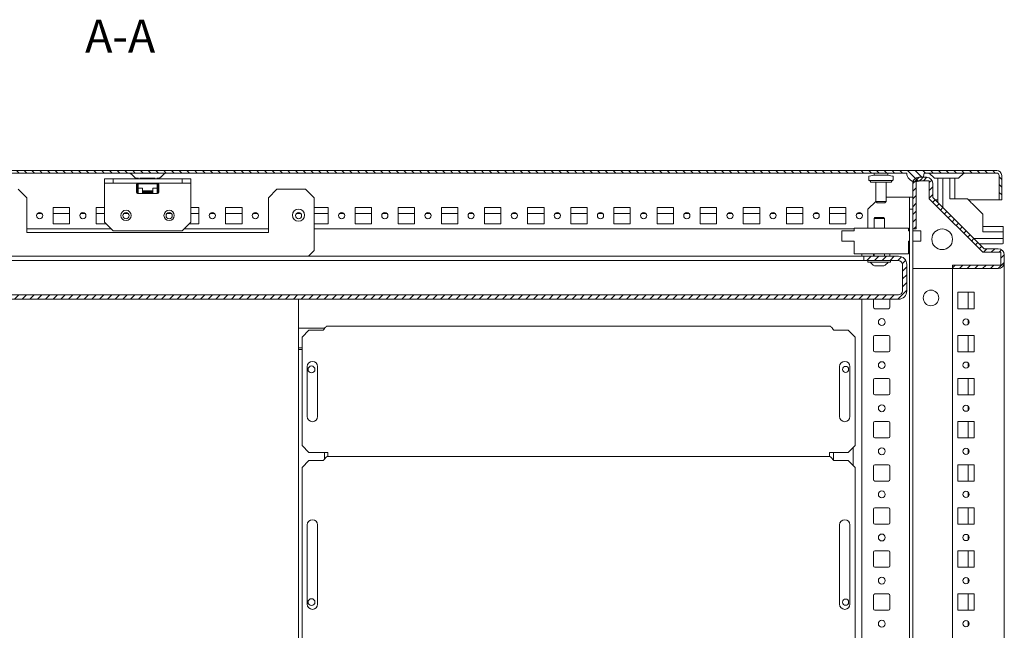
# Model space of a CAD drawing. Units: millimetres. Extents: x -614 to 2628, y -2634 to 2754.
# Drawn here: x 109 to 679, y -1761 to -1407 of the extents above; entities that cross this region are included whole.
import ezdxf

# ---------------------------------------------------------------- set-up
doc = ezdxf.new("R2010")
doc.units = ezdxf.units.MM
doc.styles.add('SLDTEXTSTYLE0', font='TXT', dxfattribs={"width": 0.75})

msp = doc.modelspace()

# ---------------------------------------------------------------- hatches: boundary and pattern name
at = {"linetype": 'Continuous', "lineweight": 0}
h = msp.add_hatch(dxfattribs=at)
h.set_pattern_fill('ANSI31', angle=90, style=0)
edge = h.paths.add_edge_path(flags=0)
edge.add_arc((675, -1497.28), 2.9, 0, 90)
edge.add_line((675, -1494.38), (-309.2, -1494.38))
edge.add_arc((-309.2, -1497.28), 2.9, 90, 180)
edge.add_line((-312.1, -1497.28), (-312.1, -1511.38))
edge.add_line((-312.1, -1511.38), (-310.6, -1511.38))
edge.add_line((-310.6, -1511.38), (-310.6, -1497.28))
edge.add_arc((-309.2, -1497.28), 1.4, 90, 180, ccw=False)
edge.add_line((-309.2, -1495.88), (-267.1, -1495.88))
edge.add_arc((-262.1, -1495.88), 5, 180, 360)
edge.add_line((-257.1, -1495.88), (622.9, -1495.88))
edge.add_arc((627.9, -1495.88), 5, 180, 360)
edge.add_line((632.9, -1495.88), (675, -1495.88))
edge.add_arc((675, -1497.28), 1.4, 0, 90, ccw=False)
edge.add_line((676.4, -1497.28), (676.4, -1511.38))
edge.add_line((676.4, -1511.38), (677.9, -1511.38))
edge.add_line((677.9, -1511.38), (677.9, -1497.28))
h = msp.add_hatch(dxfattribs=at)
h.set_pattern_fill('ANSI31', style=0)
edge = h.paths.add_edge_path(flags=0)
edge.add_line((626.4, -1501.79), (626.4, -1528.29))
edge.add_line((626.4, -1528.29), (628.4, -1528.29))
edge.add_line((628.4, -1528.29), (628.4, -1500.29))
edge.add_line((628.4, -1500.29), (635.9, -1500.29))
edge.add_line((635.9, -1500.29), (635.9, -1510.8))
edge.add_line((635.9, -1510.8), (666.9, -1541.79))
edge.add_line((666.9, -1541.79), (677.4, -1541.79))
edge.add_line((677.4, -1541.79), (677.4, -1549.29))
edge.add_line((677.4, -1549.29), (649.4, -1549.29))
edge.add_line((649.4, -1549.29), (649.4, -1551.29))
edge.add_line((649.4, -1551.29), (675.9, -1551.29))
edge.add_arc((675.9, -1547.79), 3.5, 270, 360)
edge.add_line((679.4, -1547.79), (679.4, -1543.29))
edge.add_arc((675.9, -1543.29), 3.5, 0, 90)
edge.add_line((675.9, -1539.79), (667.73, -1539.79))
edge.add_line((667.73, -1539.79), (637.9, -1509.97))
edge.add_line((637.9, -1509.97), (637.9, -1501.79))
edge.add_arc((634.4, -1501.79), 3.5, 0, 90)
edge.add_line((634.4, -1498.29), (629.9, -1498.29))
edge.add_arc((629.9, -1501.79), 3.5, 90, 180)
h = msp.add_hatch(dxfattribs=at)
h.set_pattern_fill('ANSI31', style=0)
edge = h.paths.add_edge_path(flags=0)
edge.add_arc((-252.2, -1548.99), 4.9, 90, 180)
edge.add_line((-257.1, -1548.99), (-257.1, -1564.19))
edge.add_arc((-252.2, -1564.19), 4.9, 180, 270)
edge.add_line((-252.2, -1569.09), (618, -1569.09))
edge.add_arc((618, -1564.19), 4.9, 270, 360)
edge.add_line((622.9, -1564.19), (622.9, -1548.99))
edge.add_arc((618, -1548.99), 4.9, 0, 90)
edge.add_line((618, -1544.09), (597.9, -1544.09))
edge.add_line((597.9, -1544.09), (597.9, -1546.59))
edge.add_line((597.9, -1546.59), (618, -1546.59))
edge.add_arc((618, -1548.99), 2.4, 0, 90, ccw=False)
edge.add_line((620.4, -1548.99), (620.4, -1564.19))
edge.add_arc((618, -1564.19), 2.4, 270, 360, ccw=False)
edge.add_line((618, -1566.59), (-252.2, -1566.59))
edge.add_arc((-252.2, -1564.19), 2.4, 180, 270, ccw=False)
edge.add_line((-254.6, -1564.19), (-254.6, -1548.99))
edge.add_arc((-252.2, -1548.99), 2.4, 90, 180, ccw=False)
edge.add_line((-252.2, -1546.59), (-232.1, -1546.59))
edge.add_line((-232.1, -1546.59), (-232.1, -1544.09))
edge.add_line((-232.1, -1544.09), (-252.2, -1544.09))

# ---------------------------------------------------------------- linework, layer by layer
at = {"color": 7, "linetype": 'Continuous', "lineweight": 15}
for p, q in [((-309.2, -1494.38), (675, -1494.38)), ((180.15, -1494.36), (185.65, -1494.36)), ((-257.1, -1495.88), (622.9, -1495.88)), ((157.9, -1501.68), (157.9, -1499.18)), ((157.9, -1499.18), (162.9, -1499.18)), ((162.9, -1499.18), (162.9, -1501.68)), ((202.9, -1499.18), (162.9, -1499.18)), ((173.49, -1496.47), (175.32, -1498.29)), ((176.73, -1498.88), (177.05, -1498.88)), ((177.6, -1498.78), (177.05, -1498.78)), ((177.05, -1498.78), (177.05, -1499.18)), ((178.43, -1498.88), (187.38, -1498.88)), ((179.9, -1498.88), (179.9, -1499.18)), ((185.9, -1499.18), (185.9, -1498.88)), ((188.2, -1498.78), (188.75, -1498.78)), ((188.75, -1498.78), (188.75, -1499.18)), ((188.75, -1498.88), (189.07, -1498.88)), ((190.49, -1498.29), (192.32, -1496.47)), ((202.9, -1501.68), (202.9, -1499.18)), ((202.9, -1499.18), (207.9, -1499.18)), ((207.9, -1499.18), (207.9, -1501.68)), ((600.9, -1497.83), (600.9, -1499.87)), ((603.9, -1497.09), (601.11, -1497.58)), ((614.65, -1500.12), (601.15, -1500.12)), ((601.4, -1500.12), (601.98, -1501.12)), ((603.9, -1495.88), (603.9, -1497.09)), ((603.9, -1497.09), (611.9, -1497.09)), ((611.9, -1497.09), (611.9, -1495.88)), ((614.69, -1497.58), (611.9, -1497.09)), ((613.82, -1501.12), (614.4, -1500.12)), ((614.9, -1499.87), (614.9, -1497.83)), ((628.4, -1500.29), (635.9, -1500.29)), ((628.4, -1528.29), (628.4, -1500.29)), ((634.4, -1498.29), (629.9, -1498.29)), ((632.9, -1495.88), (675, -1495.88)), ((635.9, -1500.29), (635.9, -1510.8)), ((636.49, -1496.47), (638.32, -1498.29)), ((652.07, -1498.88), (639.73, -1498.88)), ((640.81, -1499.38), (640.81, -1512.88)), ((643.81, -1499.48), (643.81, -1499.38)), ((643.81, -1499.66), (643.81, -1499.82)), ((643.81, -1507.65), (643.81, -1499.82)), ((647.81, -1498.88), (647.81, -1499.47)), ((647.81, -1499.47), (647.81, -1507.29)), ((650.81, -1510.78), (650.81, -1498.88)), ((653.49, -1498.29), (655.32, -1496.47)), ((676.4, -1497.28), (676.4, -1511.38)), ((677.9, -1497.28), (677.9, -1511.38)), ((112.9, -1510.29), (107.9, -1505.29)), ((162.9, -1501.68), (157.9, -1501.68)), ((157.9, -1501.68), (157.9, -1504.08)), ((157.9, -1524.43), (157.9, -1504.08)), ((202.9, -1501.68), (162.9, -1501.68)), ((176.4, -1502.38), (176.4, -1506.98)), ((176.8, -1502.38), (176.8, -1506.98)), ((177.4, -1502.08), (177.1, -1502.08)), ((177.4, -1504.68), (177.4, -1502.08)), ((177.4, -1502.08), (188.4, -1502.08)), ((177.4, -1504.68), (177.4, -1506.98)), ((179.9, -1504.68), (177.4, -1504.68)), ((179.9, -1501.68), (179.9, -1502.08)), ((179.9, -1506.98), (179.9, -1504.68)), ((179.9, -1506.08), (185.9, -1506.08)), ((185.9, -1502.08), (185.9, -1501.68)), ((188.4, -1504.68), (185.9, -1504.68)), ((185.9, -1504.68), (185.9, -1506.98)), ((188.4, -1502.08), (188.7, -1502.08)), ((188.4, -1504.68), (188.4, -1502.08)), ((188.4, -1506.98), (188.4, -1504.68)), ((189, -1502.38), (189, -1506.98)), ((189.4, -1502.38), (189.4, -1506.98)), ((207.9, -1501.68), (202.9, -1501.68)), ((207.9, -1504.08), (207.9, -1501.68)), ((207.9, -1504.08), (207.9, -1524.43)), ((257.9, -1505.29), (252.9, -1510.29)), ((274.4, -1505.29), (257.9, -1505.29)), ((279.4, -1510.29), (274.4, -1505.29)), ((613.82, -1501.12), (601.98, -1501.12)), ((604.9, -1501.12), (604.9, -1512.37)), ((610.9, -1512.37), (610.9, -1501.12)), ((626.17, -1500.88), (626.52, -1500.88)), ((626.4, -1528.29), (626.4, -1501.79)), ((637.9, -1509.97), (637.9, -1501.79)), ((112.9, -1530.29), (112.9, -1510.29)), ((177.3, -1507.28), (177.1, -1507.28)), ((177.1, -1507.68), (177.3, -1507.68)), ((177.3, -1507.28), (177.3, -1507.68)), ((177.4, -1507.28), (177.3, -1507.28)), ((177.4, -1507.68), (177.3, -1507.68)), ((177.4, -1507.68), (177.4, -1506.98)), ((179.9, -1507.68), (177.4, -1507.68)), ((179.9, -1506.83), (180.36, -1507.28)), ((179.9, -1506.83), (185.9, -1506.83)), ((179.9, -1506.98), (179.9, -1507.68)), ((181.4, -1507.28), (179.9, -1507.28)), ((181.4, -1507.68), (179.9, -1507.68)), ((181.4, -1507.68), (181.4, -1507.28)), ((182.24, -1507.28), (181.4, -1507.28)), ((182.24, -1507.68), (181.4, -1507.68)), ((182.24, -1507.68), (182.24, -1507.28)), ((183.56, -1507.28), (182.24, -1507.28)), ((183.56, -1507.68), (182.24, -1507.68)), ((183.56, -1507.68), (183.56, -1507.28)), ((184.4, -1507.28), (183.56, -1507.28)), ((184.4, -1507.68), (183.56, -1507.68)), ((184.4, -1507.68), (184.4, -1507.28)), ((185.9, -1507.28), (184.4, -1507.28)), ((185.9, -1507.68), (184.4, -1507.68)), ((185.45, -1507.28), (185.9, -1506.83)), ((185.9, -1507.68), (185.9, -1506.98)), ((188.4, -1507.68), (185.9, -1507.68)), ((188.4, -1506.98), (188.4, -1507.68)), ((188.5, -1507.28), (188.4, -1507.28)), ((188.5, -1507.68), (188.4, -1507.68)), ((188.5, -1507.68), (188.5, -1507.28)), ((188.7, -1507.28), (188.5, -1507.28)), ((188.5, -1507.68), (188.7, -1507.68)), ((252.9, -1510.29), (252.9, -1530.29)), ((279.4, -1540.79), (279.4, -1510.29)), ((622.9, -1509.79), (610.9, -1509.79)), ((624.4, -1509.79), (622.9, -1509.79)), ((624.4, -1516.89), (624.4, -1509.79)), ((624.4, -1509.79), (626.4, -1509.79)), ((635.9, -1510.8), (666.9, -1541.79)), ((637.9, -1509.97), (667.73, -1539.79)), ((639.31, -1511.38), (640.81, -1511.38)), ((643.81, -1515.88), (643.81, -1508.71)), ((647.81, -1507.29), (647.81, -1508.71)), ((647.81, -1508.71), (647.81, -1510.78)), ((655.31, -1510.78), (647.81, -1510.78)), ((658.02, -1510.78), (655.31, -1510.78)), ((658.62, -1511.38), (675, -1511.38)), ((676.4, -1511.38), (675, -1511.38)), ((676.4, -1511.38), (677.9, -1511.38)), ((137.65, -1515.79), (128.15, -1515.79)), ((128.15, -1515.79), (128.15, -1525.29)), ((137.65, -1525.29), (137.65, -1515.79)), ((157.9, -1515.79), (153.15, -1515.79)), ((153.15, -1515.79), (153.15, -1525.29)), ((212.65, -1515.79), (207.9, -1515.79)), ((212.65, -1525.29), (212.65, -1515.79)), ((237.65, -1515.79), (228.15, -1515.79)), ((228.15, -1515.79), (228.15, -1525.29)), ((237.65, -1525.29), (237.65, -1515.79)), ((287.65, -1515.79), (279.4, -1515.79)), ((287.65, -1525.29), (287.65, -1515.79)), ((312.65, -1515.79), (303.15, -1515.79)), ((303.15, -1515.79), (303.15, -1525.29)), ((312.65, -1525.29), (312.65, -1515.79)), ((337.65, -1515.79), (328.15, -1515.79)), ((328.15, -1515.79), (328.15, -1525.29)), ((337.65, -1525.29), (337.65, -1515.79)), ((362.65, -1515.79), (353.15, -1515.79)), ((353.15, -1515.79), (353.15, -1525.29)), ((362.65, -1525.29), (362.65, -1515.79)), ((378.15, -1515.79), (378.15, -1525.29)), ((387.65, -1515.79), (378.15, -1515.79)), ((387.65, -1525.29), (387.65, -1515.79)), ((412.65, -1515.79), (403.15, -1515.79)), ((403.15, -1515.79), (403.15, -1525.29)), ((412.65, -1525.29), (412.65, -1515.79)), ((437.65, -1515.79), (428.15, -1515.79)), ((428.15, -1515.79), (428.15, -1525.29)), ((437.65, -1525.29), (437.65, -1515.79)), ((462.65, -1515.79), (453.15, -1515.79)), ((453.15, -1515.79), (453.15, -1525.29)), ((462.65, -1525.29), (462.65, -1515.79)), ((487.65, -1515.79), (478.15, -1515.79)), ((478.15, -1515.79), (478.15, -1525.29)), ((487.65, -1525.29), (487.65, -1515.79)), ((512.65, -1515.79), (503.15, -1515.79)), ((503.15, -1515.79), (503.15, -1525.29)), ((512.65, -1525.29), (512.65, -1515.79)), ((537.65, -1515.79), (528.15, -1515.79)), ((528.15, -1515.79), (528.15, -1525.29)), ((537.65, -1525.29), (537.65, -1515.79)), ((562.65, -1515.79), (553.15, -1515.79)), ((553.15, -1515.79), (553.15, -1525.29)), ((562.65, -1525.29), (562.65, -1515.79)), ((587.65, -1515.79), (578.15, -1515.79)), ((578.15, -1515.79), (578.15, -1525.29)), ((587.65, -1525.29), (587.65, -1515.79)), ((604.91, -1512.38), (600.4, -1516.89)), ((600.4, -1516.89), (600.4, -1527.79)), ((604.9, -1512.37), (605.65, -1513.12)), ((604.9, -1512.37), (610.9, -1512.37)), ((610.15, -1513.12), (605.65, -1513.12)), ((610.15, -1513.12), (610.9, -1512.37)), ((626.4, -1516.89), (624.4, -1516.89)), ((624.4, -1516.89), (624.4, -2072.69)), ((661.4, -1514.17), (663.53, -1516.29)), ((119.11, -1519.29), (121.7, -1519.29)), ((128.15, -1519.29), (137.65, -1519.29)), ((144.11, -1519.29), (146.7, -1519.29)), ((153.15, -1519.29), (157.9, -1519.29)), ((169.11, -1519.29), (171.7, -1519.29)), ((194.11, -1519.29), (196.7, -1519.29)), ((207.9, -1519.29), (212.65, -1519.29)), ((219.11, -1519.29), (221.7, -1519.29)), ((228.15, -1519.29), (237.65, -1519.29)), ((244.11, -1519.29), (246.7, -1519.29)), ((269.11, -1519.29), (271.7, -1519.29)), ((279.4, -1519.29), (287.65, -1519.29)), ((294.11, -1519.29), (296.7, -1519.29)), ((303.15, -1519.29), (312.65, -1519.29)), ((319.11, -1519.29), (321.7, -1519.29)), ((328.15, -1519.29), (337.65, -1519.29)), ((344.11, -1519.29), (346.7, -1519.29)), ((353.15, -1519.29), (362.65, -1519.29)), ((369.11, -1519.29), (371.7, -1519.29)), ((378.15, -1519.29), (387.65, -1519.29)), ((394.11, -1519.29), (396.7, -1519.29)), ((403.15, -1519.29), (412.65, -1519.29)), ((419.11, -1519.29), (421.7, -1519.29)), ((428.15, -1519.29), (437.65, -1519.29)), ((444.11, -1519.29), (446.7, -1519.29)), ((453.15, -1519.29), (462.65, -1519.29)), ((469.11, -1519.29), (471.7, -1519.29)), ((478.15, -1519.29), (487.65, -1519.29)), ((494.11, -1519.29), (496.7, -1519.29)), ((503.15, -1519.29), (512.65, -1519.29)), ((519.11, -1519.29), (521.7, -1519.29)), ((528.15, -1519.29), (537.65, -1519.29)), ((544.11, -1519.29), (546.7, -1519.29)), ((553.15, -1519.29), (562.65, -1519.29)), ((569.11, -1519.29), (571.7, -1519.29)), ((578.15, -1519.29), (587.65, -1519.29)), ((594.11, -1519.29), (596.7, -1519.29)), ((604.46, -1521.59), (603.9, -1522.15)), ((603.9, -1522.15), (603.9, -1527.79)), ((609.9, -1522.15), (603.9, -1522.15)), ((609.35, -1521.59), (604.46, -1521.59)), ((609.9, -1522.15), (609.35, -1521.59)), ((609.9, -1527.79), (609.9, -1522.15)), ((666.91, -1519.68), (666.91, -1522.39)), ((666.91, -1522.39), (666.91, -1529.88)), ((161.76, -1528.29), (112.9, -1528.29)), ((128.15, -1525.29), (137.65, -1525.29)), ((153.15, -1525.29), (158.76, -1525.29)), ((157.9, -1524.43), (162.9, -1529.43)), ((202.9, -1529.43), (207.9, -1524.43)), ((252.9, -1528.29), (204.04, -1528.29)), ((207.04, -1525.29), (212.65, -1525.29)), ((228.15, -1525.29), (237.65, -1525.29)), ((279.4, -1525.29), (287.65, -1525.29)), ((592.3, -1528.29), (279.4, -1528.29)), ((303.15, -1525.29), (312.65, -1525.29)), ((328.15, -1525.29), (337.65, -1525.29)), ((353.15, -1525.29), (362.65, -1525.29)), ((378.15, -1525.29), (387.65, -1525.29)), ((403.15, -1525.29), (412.65, -1525.29)), ((428.15, -1525.29), (437.65, -1525.29)), ((453.15, -1525.29), (462.65, -1525.29)), ((478.15, -1525.29), (487.65, -1525.29)), ((503.15, -1525.29), (512.65, -1525.29)), ((528.15, -1525.29), (537.65, -1525.29)), ((553.15, -1525.29), (562.65, -1525.29)), ((578.15, -1525.29), (587.65, -1525.29)), ((592.3, -1527.79), (592.3, -1529.29)), ((592.3, -1527.79), (623.9, -1527.79)), ((623.9, -1527.79), (623.9, -1529.29)), ((626.4, -1528.29), (628.4, -1528.29)), ((626.4, -1528.29), (626.4, -2061.29)), ((678.81, -1526.88), (666.91, -1526.88)), ((678.81, -1526.88), (678.81, -1529.61)), ((252.9, -1530.29), (112.9, -1530.29)), ((202.9, -1529.43), (162.9, -1529.43)), ((585.2, -1529.29), (585.2, -1535.29)), ((592.3, -1529.29), (585.2, -1529.29)), ((624.4, -1529.29), (623.9, -1529.29)), ((631, -1529.29), (626.4, -1529.29)), ((631, -1535.29), (631, -1529.29)), ((661.81, -1533.88), (668.99, -1533.88)), ((668.99, -1529.88), (666.91, -1529.88)), ((670.4, -1529.88), (668.99, -1529.88)), ((670.05, -1533.88), (677.87, -1533.88)), ((678.23, -1529.88), (670.4, -1529.88)), ((678.81, -1529.88), (678.23, -1529.88)), ((678.81, -1529.61), (678.81, -1529.88)), ((678.81, -1529.88), (678.81, -1533.38)), ((585.2, -1535.29), (592.3, -1535.29)), ((592.3, -1535.29), (592.3, -1542.79)), ((623.9, -1535.29), (624.4, -1535.29)), ((623.9, -1535.29), (623.9, -1542.79)), ((626.4, -1535.29), (631, -1535.29)), ((664.81, -1536.88), (678.31, -1536.88)), ((675.9, -1539.79), (667.73, -1539.79)), ((597.9, -1544.09), (-232.1, -1544.09)), ((276.1, -1544.09), (279.4, -1540.79)), ((592.3, -1542.79), (623.9, -1542.79)), ((596.9, -1542.79), (596.9, -1544.09)), ((597.9, -1544.09), (597.9, -1546.59)), ((597.9, -1544.09), (618, -1544.09)), ((603.65, -1542.79), (603.65, -1544.09)), ((603.9, -1542.79), (603.9, -1544.09)), ((609.9, -1544.09), (609.9, -1542.79)), ((613.15, -1544.09), (613.15, -1542.79)), ((666.9, -1541.79), (677.4, -1541.79)), ((677.4, -1541.79), (677.4, -1549.29)), ((679.4, -1547.79), (679.4, -1543.29)), ((597.9, -1546.59), (-232.1, -1546.59)), ((597.9, -1546.59), (618, -1546.59)), ((600.4, -1546.59), (600.4, -1547.34)), ((613.15, -1547.59), (600.65, -1547.59)), ((609.65, -1549.61), (604.15, -1549.61)), ((613.4, -1547.34), (613.4, -1546.59)), ((620.4, -1548.99), (620.4, -1564.19)), ((622.9, -1548.99), (622.9, -1564.19)), ((649.4, -1551.29), (626.4, -1551.29)), ((649.4, -1549.29), (649.4, -1551.29)), ((677.4, -1549.29), (649.4, -1549.29)), ((675.9, -1551.29), (649.4, -1551.29)), ((649.4, -2038.29), (649.4, -1551.29)), ((679.4, -1547.79), (679.4, -2041.79)), ((-252.2, -1566.59), (618, -1566.59)), ((-252.2, -1569.09), (618, -1569.09)), ((270.4, -2038.79), (270.4, -1569.09)), ((596.9, -1569.09), (596.9, -2059.79)), ((603.65, -1569.09), (603.65, -1573.74)), ((613.15, -1573.74), (613.15, -1569.09)), ((661.9, -1565.04), (652.4, -1565.04)), ((652.4, -1565.04), (652.4, -1574.54)), ((658.4, -1565.04), (658.4, -1574.54)), ((661.9, -1574.54), (661.9, -1565.04)), ((604.45, -1574.54), (612.35, -1574.54)), ((652.4, -1574.54), (661.9, -1574.54)), ((285.62, -1585.79), (270.4, -1585.79)), ((287.3, -1584.59), (578.01, -1584.59)), ((658.4, -1581), (658.4, -1583.59)), ((276.4, -1586.99), (272.4, -1590.99)), ((272.4, -1590.99), (272.4, -1653.89)), ((284.75, -1586.99), (276.4, -1586.99)), ((588.9, -1586.99), (580.55, -1586.99)), ((592.9, -1590.99), (588.9, -1586.99)), ((592.9, -1653.89), (592.9, -1590.99)), ((603.65, -1590.84), (603.65, -1598.74)), ((612.35, -1590.04), (604.45, -1590.04)), ((613.15, -1598.74), (613.15, -1590.84)), ((661.9, -1590.04), (652.4, -1590.04)), ((652.4, -1590.04), (652.4, -1599.54)), ((658.4, -1590.04), (658.4, -1599.54)), ((661.9, -1599.54), (661.9, -1590.04)), ((272.4, -1597.29), (270.4, -1597.29)), ((272.4, -1598.29), (270.4, -1598.29)), ((604.45, -1599.54), (612.35, -1599.54)), ((652.4, -1599.54), (661.9, -1599.54)), ((275.4, -1637.09), (275.4, -1608.09)), ((281.4, -1608.09), (281.4, -1637.09)), ((583.9, -1637.09), (583.9, -1608.09)), ((589.9, -1608.09), (589.9, -1637.09)), ((658.4, -1606), (658.4, -1608.59)), ((603.65, -1615.84), (603.65, -1623.74)), ((612.35, -1615.04), (604.45, -1615.04)), ((613.15, -1623.74), (613.15, -1615.84)), ((661.9, -1615.04), (652.4, -1615.04)), ((652.4, -1615.04), (652.4, -1624.54)), ((658.4, -1615.04), (658.4, -1624.54)), ((661.9, -1624.54), (661.9, -1615.04)), ((604.45, -1624.54), (612.35, -1624.54)), ((652.4, -1624.54), (661.9, -1624.54)), ((658.4, -1631), (658.4, -1633.59)), ((603.65, -1640.84), (603.65, -1648.74)), ((612.35, -1640.04), (604.45, -1640.04)), ((613.15, -1648.74), (613.15, -1640.84)), ((661.9, -1640.04), (652.4, -1640.04)), ((652.4, -1640.04), (652.4, -1649.54)), ((658.4, -1640.04), (658.4, -1649.54)), ((661.9, -1649.54), (661.9, -1640.04)), ((272.4, -1653.89), (276.4, -1657.89)), ((588.9, -1657.89), (592.9, -1653.89)), ((604.45, -1649.54), (612.35, -1649.54)), ((652.4, -1649.54), (661.9, -1649.54)), ((276.4, -1657.89), (287.3, -1657.89)), ((285.4, -1661.79), (285.4, -1657.89)), ((287.3, -1660.29), (287.3, -1657.89)), ((578, -1660.29), (287.3, -1660.29)), ((287.3, -1660.29), (287.3, -1660.29)), ((578, -1660.29), (578.01, -1660.29)), ((578.01, -1657.89), (588.9, -1657.89)), ((578.01, -1657.89), (578.01, -1660.29)), ((580.4, -1662.51), (580.4, -1657.89)), ((591.9, -1665.69), (591.9, -1654.89)), ((658.4, -1656), (658.4, -1658.59)), ((276.4, -1662.69), (272.4, -1666.69)), ((284.78, -1662.69), (276.4, -1662.69)), ((588.9, -1662.69), (580.52, -1662.69)), ((592.9, -1666.69), (588.9, -1662.69)), ((603.65, -1665.84), (603.65, -1673.74)), ((612.35, -1665.04), (604.45, -1665.04)), ((613.15, -1673.74), (613.15, -1665.84)), ((661.9, -1665.04), (652.4, -1665.04)), ((652.4, -1665.04), (652.4, -1674.54)), ((658.4, -1665.04), (658.4, -1674.54)), ((661.9, -1674.54), (661.9, -1665.04)), ((272.4, -1666.69), (272.4, -1839.87)), ((592.9, -1839.87), (592.9, -1666.69)), ((604.45, -1674.54), (612.35, -1674.54)), ((652.4, -1674.54), (661.9, -1674.54)), ((658.4, -1681), (658.4, -1683.59)), ((603.65, -1690.84), (603.65, -1698.74)), ((612.35, -1690.04), (604.45, -1690.04)), ((613.15, -1698.74), (613.15, -1690.84)), ((661.9, -1690.04), (652.4, -1690.04)), ((652.4, -1690.04), (652.4, -1699.54)), ((658.4, -1690.04), (658.4, -1699.54)), ((661.9, -1699.54), (661.9, -1690.04)), ((275.4, -1745.99), (275.4, -1699.99)), ((281.4, -1699.99), (281.4, -1745.99)), ((583.9, -1699.99), (583.9, -1745.99)), ((589.9, -1745.99), (589.9, -1699.99)), ((604.45, -1699.54), (612.35, -1699.54)), ((652.4, -1699.54), (661.9, -1699.54)), ((658.4, -1706), (658.4, -1708.59)), ((603.65, -1715.84), (603.65, -1723.74)), ((612.35, -1715.04), (604.45, -1715.04)), ((613.15, -1723.74), (613.15, -1715.84)), ((661.9, -1715.04), (652.4, -1715.04)), ((652.4, -1715.04), (652.4, -1724.54)), ((658.4, -1715.04), (658.4, -1724.54)), ((661.9, -1724.54), (661.9, -1715.04)), ((604.45, -1724.54), (612.35, -1724.54)), ((652.4, -1724.54), (661.9, -1724.54)), ((658.4, -1731), (658.4, -1733.59)), ((612.35, -1740.04), (604.45, -1740.04)), ((661.9, -1740.04), (652.4, -1740.04)), ((652.4, -1740.04), (652.4, -1749.54)), ((658.4, -1740.04), (658.4, -1749.54)), ((661.9, -1749.54), (661.9, -1740.04)), ((603.65, -1740.84), (603.65, -1748.74)), ((613.15, -1748.74), (613.15, -1740.84)), ((604.45, -1749.54), (612.35, -1749.54)), ((652.4, -1749.54), (661.9, -1749.54)), ((658.4, -1756), (658.4, -1758.59))]:
    msp.add_line(p, q, dxfattribs=at)
at = {"color": 7, "linetype": 'Continuous', "lineweight": 15, "flags": 128}
for points in [[(658.02, -1510.78), (658.22, -1510.98), (658.51, -1511.27), (658.87, -1511.63), (659.29, -1512.06), (659.77, -1512.53), (660.29, -1513.06), (660.84, -1513.6), (661.4, -1514.17)], [(663.53, -1516.29), (664.09, -1516.85), (664.64, -1517.4), (665.16, -1517.92), (665.64, -1518.4), (666.06, -1518.83), (666.42, -1519.19), (666.71, -1519.47), (666.91, -1519.68)]]:
    msp.add_lwpolyline(points, dxfattribs=at)
at = {"color": 7, "linetype": 'Continuous', "lineweight": 15}
for centre, radius in [((170.4, -1520.43), 3), ((195.4, -1520.43), 3), ((270.4, -1520.29), 3.5), ((120.4, -1520.54), 1.8), ((145.4, -1520.54), 1.8), ((170.4, -1520.54), 1.8), ((195.4, -1520.54), 1.8), ((220.4, -1520.54), 1.8), ((245.4, -1520.54), 1.8), ((270.4, -1520.54), 1.8), ((295.4, -1520.54), 1.8), ((320.4, -1520.54), 1.8), ((345.4, -1520.54), 1.8), ((370.4, -1520.54), 1.8), ((395.4, -1520.54), 1.8), ((420.4, -1520.54), 1.8), ((445.4, -1520.54), 1.8), ((470.4, -1520.54), 1.8), ((495.4, -1520.54), 1.8), ((520.4, -1520.54), 1.8), ((545.4, -1520.54), 1.8), ((570.4, -1520.54), 1.8), ((595.4, -1520.54), 1.8), ((643.4, -1534.29), 6), ((636.9, -1568.29), 4.5), ((608.4, -1582.29), 2), ((657.15, -1582.29), 1.8), ((277.9, -1609.79), 2), ((587.4, -1609.79), 1.8), ((608.4, -1607.29), 2), ((657.15, -1607.29), 1.8), ((608.4, -1632.29), 2), ((657.15, -1632.29), 1.8), ((608.4, -1657.29), 2), ((657.15, -1657.29), 1.8), ((608.4, -1682.29), 2), ((657.15, -1682.29), 1.8), ((608.4, -1707.29), 2), ((657.15, -1707.29), 1.8), ((608.4, -1732.29), 2), ((657.15, -1732.29), 1.8), ((277.9, -1744.79), 2), ((587.4, -1744.79), 1.8), ((608.4, -1757.29), 2), ((657.15, -1757.29), 1.8)]:
    msp.add_circle(centre, radius, dxfattribs=at)
for centre, radius, start, end in [((675, -1497.28), 2.9, 0, 90), ((172.07, -1497.88), 2, 45, 90), ((176.73, -1496.88), 2, 225, 270), ((178.35, -1499.48), 0.7, 25.3769, 58.9973), ((187.45, -1499.48), 0.7, 121.0027, 154.6231), ((189.07, -1496.88), 2, 270, 315), ((193.73, -1497.88), 2, 90, 135), ((601.15, -1497.83), 0.25, 100, 180), ((601.15, -1499.87), 0.25, 180, 270), ((614.65, -1499.87), 0.25, 270, 0), ((614.65, -1497.83), 0.25, 0, 80), ((627.9, -1495.88), 5, 180, 0), ((629.9, -1501.79), 3.5, 90, 180), ((634.4, -1501.79), 3.5, 0, 90), ((635.07, -1497.88), 2, 45, 90), ((639.73, -1496.88), 2, 225, 270), ((641.31, -1499.38), 0.5, 90, 180), ((644.31, -1499.38), 0.5, 90, 179.9999), ((652.07, -1496.88), 2, 270, 315), ((656.73, -1497.88), 2, 90, 135), ((675, -1497.28), 1.4, 0, 90), ((177.1, -1502.38), 0.7, 90, 180), ((177.1, -1502.38), 0.3, 90, 180), ((178.35, -1501.38), 0.7, 270, 334.6231), ((187.45, -1501.38), 0.7, 205.3769, 270), ((188.7, -1502.38), 0.7, 0, 90), ((188.7, -1502.38), 0.3, 0, 90), ((177.1, -1506.98), 0.7, 180, 270), ((177.1, -1506.98), 0.3, 180, 270), ((188.7, -1506.98), 0.3, 270, 0), ((188.7, -1506.98), 0.7, 270, 0), ((678.31, -1533.38), 0.5, 270.0001, 0), ((675.9, -1543.29), 3.5, 0, 90), ((678.31, -1536.38), 0.5, 270, 0), ((618, -1548.99), 4.9, 0, 90), ((600.65, -1547.34), 0.25, 180, 270), ((606.9, -1543.65), 6.56, 216.8908, 245.2328), ((606.9, -1543.65), 6.56, 294.7672, 323.1092), ((613.15, -1547.34), 0.25, 270, 0), ((618, -1548.99), 2.4, 0, 90), ((675.9, -1547.79), 3.5, 270, 0), ((618, -1564.19), 2.4, 270, 0), ((618, -1564.19), 4.9, 270, 0), ((604.45, -1573.74), 0.8, 180, 270), ((612.35, -1573.74), 0.8, 270, 0), ((604.45, -1590.84), 0.8, 90, 180), ((612.35, -1590.84), 0.8, 0, 90), ((604.45, -1598.74), 0.8, 180, 270), ((612.35, -1598.74), 0.8, 270, 0), ((278.4, -1608.09), 3, 0, 180), ((586.9, -1608.09), 3, 0, 180), ((604.45, -1615.84), 0.8, 90, 180), ((612.35, -1615.84), 0.8, 0, 90), ((604.45, -1623.74), 0.8, 180, 270), ((612.35, -1623.74), 0.8, 270, 0), ((278.4, -1637.09), 3, 180, 0), ((586.9, -1637.09), 3, 180, 0), ((604.45, -1640.84), 0.8, 90, 180), ((612.35, -1640.84), 0.8, 0, 90), ((604.45, -1648.74), 0.8, 180, 270), ((612.35, -1648.74), 0.8, 270, 0), ((604.45, -1665.84), 0.8, 90, 180), ((612.35, -1665.84), 0.8, 0, 90), ((604.45, -1673.74), 0.8, 180, 270), ((612.35, -1673.74), 0.8, 270, 0), ((604.45, -1690.84), 0.8, 90, 180), ((612.35, -1690.84), 0.8, 0, 90), ((278.4, -1699.99), 3, 0, 180), ((586.9, -1699.99), 3, 0, 180), ((604.45, -1698.74), 0.8, 180, 270), ((612.35, -1698.74), 0.8, 270, 0), ((604.45, -1715.84), 0.8, 90, 180), ((612.35, -1715.84), 0.8, 0, 90), ((604.45, -1723.74), 0.8, 180, 270), ((612.35, -1723.74), 0.8, 270, 0), ((604.45, -1740.84), 0.8, 90, 180), ((612.35, -1740.84), 0.8, 0, 90), ((278.4, -1745.99), 3, 180, 0), ((586.9, -1745.99), 3, 180, 0), ((604.45, -1748.74), 0.8, 180, 270), ((612.35, -1748.74), 0.8, 270, 0)]:
    msp.add_arc(centre, radius, start, end, dxfattribs=at)
for points, knots in [([(643.81, -1508.71), (643.81, -1508.51), (643.81, -1508.12), (643.81, -1507.8), (643.81, -1507.65)], [0, 0, 0, 0, 0.499991, 1, 1, 1, 1]), ([(668.99, -1533.88), (669.18, -1533.88), (669.58, -1533.88), (669.89, -1533.88), (670.05, -1533.88)], [0, 0, 0, 0, 0.500014, 1, 1, 1, 1]), ([(677.87, -1533.88), (678.01, -1533.88), (678.16, -1533.88), (678.2, -1533.88), (678.2, -1533.88)], [0, 0, 0, 0, 0.950066, 1, 1, 1, 1]), ([(678.81, -1536.37), (678.81, -1536.32), (678.81, -1536.22), (678.81, -1535.46), (678.81, -1534.49), (678.81, -1533.73), (678.81, -1533.38)], [0, 0, 0, 0, 0.283391, 0.55055, 0.791782, 1, 1, 1, 1]), ([(287.3, -1584.59), (287.08, -1584.63), (286.66, -1584.7), (286.02, -1585.26), (285.39, -1586.05), (284.96, -1586.68), (284.75, -1586.99)], [0, 0, 0, 0, 0.2500006, 0.5000003, 0.750003, 1, 1, 1, 1]), ([(580.55, -1586.99), (580.34, -1586.68), (579.92, -1586.05), (579.28, -1585.26), (578.64, -1584.7), (578.22, -1584.63), (578.01, -1584.59)], [0, 0, 0, 0, 0.249997, 0.499998, 0.749997, 1, 1, 1, 1]), ([(287.3, -1660.29), (287.09, -1660.33), (286.67, -1660.4), (286.04, -1660.96), (285.41, -1661.75), (284.99, -1662.38), (284.78, -1662.69)], [0, 0, 0, 0, 0.250002, 0.500002, 0.75, 1, 1, 1, 1]), ([(580.52, -1662.69), (580.31, -1662.38), (579.89, -1661.75), (579.26, -1660.96), (578.63, -1660.4), (578.21, -1660.33), (578, -1660.29)], [0, 0, 0, 0, 0.25, 0.499995, 0.749997, 1, 1, 1, 1])]:
    msp.add_open_spline(points, degree=3, knots=knots, dxfattribs=at)

# ---------------------------------------------------------------- texts
at = {"color": 7, "linetype": 'Continuous', "lineweight": 0, "insert": (167.03, -1406.87), "char_height": 19.05, "attachment_point": 2, "style": 'SLDTEXTSTYLE0'}
msp.add_mtext('A-A', dxfattribs=at)

doc.saveas('drawing.dxf')
